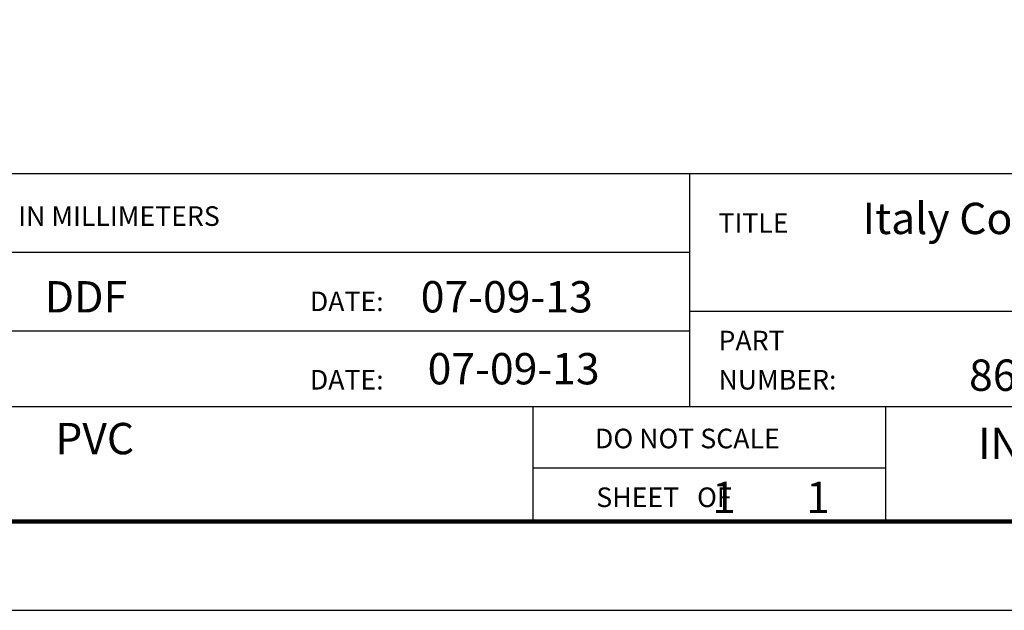
# Model space of a CAD drawing. Extents: x -158 to 123, y -16 to 201.
# Drawn here: x -5 to 75, y -16 to 32 of the extents above; entities that cross this region are included whole.
import ezdxf

# ---------------------------------------------------------------- set-up
doc = ezdxf.new("R2010")
doc.units = 0
doc.header["$LTSCALE"] = 0.1
doc.header["$MEASUREMENT"] = 0
for name, color, linetype in [('PLOT BORDER', 3, 'CONTINUOUS'), ('TEXT', 7, 'CONTINUOUS'), ('TITLE BLOCK', 4, 'CONTINUOUS'), ('TITLE BLOCK TEXT', 6, 'CONTINUOUS')]:
    doc.layers.add(name, color=color, linetype=linetype)

msp = doc.modelspace()

# ---------------------------------------------------------------- linework, layer by layer
at = {"layer": 'PLOT BORDER'}
msp.add_line((-157.83, -16.339), (123.098, -16.339), dxfattribs=at)
at = {"layer": 'TITLE BLOCK'}
for p, q in [((-150.592, 19.233), (115.859, 19.233)), ((49.246, 19.233), (49.246, 0.277)), ((-20.986, 12.823), (49.246, 12.823)), ((49.246, 8.031), (115.859, 8.031)), ((-20.986, 6.425), (49.246, 6.425)), ((-150.592, 0.277), (115.859, 0.277)), ((36.477, 0.277), (36.477, -9.1)), ((65.208, 0.277), (65.208, -9.1)), ((36.477, -4.739), (65.208, -4.739))]:
    msp.add_line(p, q, dxfattribs=at)
at = {"layer": 'TITLE BLOCK', "lineweight": 100}
msp.add_lwpolyline([(-150.592, 193.503), (115.859, 193.503), (115.859, -9.1), (-150.592, -9.1)], close=True, dxfattribs=at)

# ---------------------------------------------------------------- texts
at = {"layer": 'TEXT'}
for s, height, p in [('Italy Cord set', 2.55389, (63.337, 14.308)), ('DDF', 2.5539, (-3.32, 7.923)), ('07-09-13', 2.5539, (27.327, 7.923)), ('07-09-13', 2.5539, (27.89, 2.065)), ('86260130', 2.5539, (72.02, 1.538)), ('PVC', 2.5539, (-2.463, -3.626)), ('INTERPOWER', 2.5539, (72.744, -4.009)), ('1', 2.554, (51.078, -8.422)), ('1', 2.554, (58.74, -8.422))]:
    msp.add_text(s, height=height, dxfattribs=at).set_placement(p)
at = {"layer": 'TITLE BLOCK TEXT'}
for s, height, p in [('DIMENSIONS IN MILLIMETERS', 1.59618, (-19.154, 14.977)), ('TITLE', 1.5962, (51.598, 14.416)), ('DATE:', 1.5962, (18.288, 8.031)), ('PART', 1.5962, (51.598, 4.839)), ('DATE:', 1.5962, (18.288, 1.646)), ('NUMBER:', 1.5962, (51.598, 1.646)), ('DO NOT SCALE', 1.59618, (41.531, -3.142)), ('SHEET   OF', 1.5962, (41.638, -7.931))]:
    msp.add_text(s, height=height, dxfattribs=at).set_placement(p)

doc.saveas('drawing.dxf')
